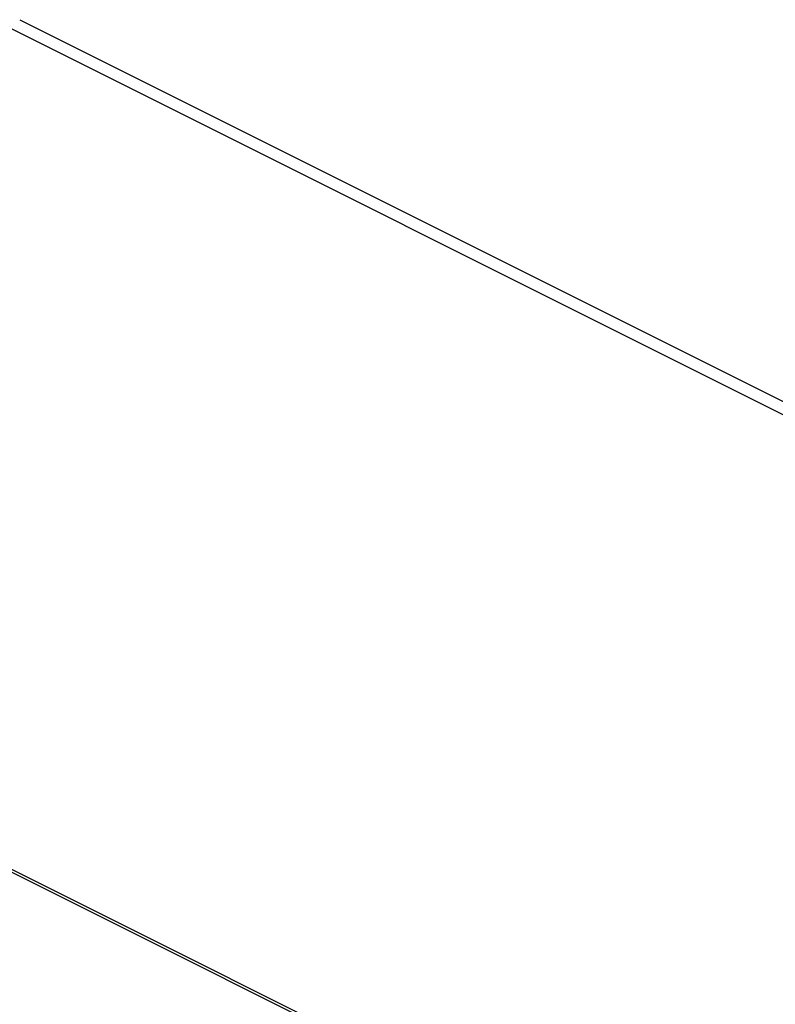
# Model space of a CAD drawing. Units: inches. Extents: x 65.6 to 145, y 111.5 to 185.9.
# Drawn here: x 99.9 to 113.4, y 168.1 to 185.7 of the extents above; entities that cross this region are included whole.
import ezdxf

# ---------------------------------------------------------------- set-up
doc = ezdxf.new("R2010")
doc.units = ezdxf.units.IN
doc.header["$MEASUREMENT"] = 0
doc.layers.add('DRAFT', color=7, linetype='Continuous')
doc.layers.add('RACCORDO', color=7, linetype='Continuous')

# ---------------------------------------------------------------- blocks, each defined once
blk = doc.blocks.new('block 678')
at = {"layer": 'RACCORDO', "color": 7, "lineweight": 25, "true_color": 0xffffff}
blk.add_lwpolyline([(103.303, 161.87), (87.154, 169.945)], dxfattribs=at)
blk = doc.blocks.new('block 820')
at = {"layer": 'RACCORDO', "color": 7, "lineweight": 25, "true_color": 0xffffff}
blk.add_lwpolyline([(93.897, 173.357), (113.171, 163.72)], dxfattribs=at)
blk = doc.blocks.new('block 827')
at = {"layer": 'RACCORDO', "color": 7, "lineweight": 25, "true_color": 0xffffff}
blk.add_lwpolyline([(93.984, 173.361), (113.26, 163.723), (113.267, 163.719), (113.275, 163.715), (113.282, 163.71), (113.289, 163.705), (113.296, 163.7), (113.302, 163.694), (113.309, 163.688), (113.315, 163.682), (113.321, 163.676), (113.326, 163.669), (113.331, 163.662), (113.336, 163.655), (113.341, 163.647), (113.345, 163.64), (113.349, 163.632), (113.353, 163.624), (113.356, 163.616), (113.359, 163.607), (113.362, 163.599), (113.364, 163.59), (113.366, 163.582), (113.367, 163.573), (113.368, 163.564), (113.369, 163.555), (113.369, 163.546)], dxfattribs=at)
blk = doc.blocks.new('block 883')
at = {"layer": 'RACCORDO', "color": 7, "lineweight": 25, "true_color": 0xffffff}
blk.add_lwpolyline([(99.415, 185.707), (143.311, 163.759)], dxfattribs=at)
blk = doc.blocks.new('block 884')
at = {"layer": 'RACCORDO', "color": 7, "lineweight": 25, "true_color": 0xffffff}
blk.add_lwpolyline([(99.85, 185.73), (143.746, 163.782)], dxfattribs=at)
blk = doc.blocks.new('block 7280')
at = {"color": 7, "lineweight": 25, "true_color": 0xffffff}
blk.add_lwpolyline([(103.303, 161.87), (87.154, 169.945)], dxfattribs=at)
blk = doc.blocks.new('block 7352')
at = {"color": 7, "lineweight": 25, "true_color": 0xffffff}
blk.add_lwpolyline([(93.897, 173.357), (113.171, 163.72)], dxfattribs=at)
blk = doc.blocks.new('block 7359')
at = {"color": 7, "lineweight": 25, "true_color": 0xffffff}
blk.add_lwpolyline([(93.984, 173.361), (113.26, 163.723), (113.267, 163.719), (113.275, 163.715), (113.282, 163.71), (113.289, 163.705), (113.296, 163.7), (113.302, 163.694), (113.309, 163.688), (113.315, 163.682), (113.321, 163.676), (113.326, 163.669), (113.331, 163.662), (113.336, 163.655), (113.341, 163.647), (113.345, 163.64), (113.349, 163.632), (113.353, 163.624), (113.356, 163.616), (113.359, 163.607), (113.362, 163.599), (113.364, 163.59), (113.366, 163.582), (113.367, 163.573), (113.368, 163.564), (113.369, 163.555), (113.369, 163.546)], dxfattribs=at)
blk = doc.blocks.new('block 7393')
at = {"color": 7, "lineweight": 25, "true_color": 0xffffff}
blk.add_lwpolyline([(99.415, 185.707), (143.311, 163.759)], dxfattribs=at)
blk = doc.blocks.new('block 7394')
at = {"color": 7, "lineweight": 25, "true_color": 0xffffff}
blk.add_lwpolyline([(99.85, 185.73), (143.746, 163.782)], dxfattribs=at)
blk = doc.blocks.new('block 7452')
at = {"layer": 'DRAFT', "color": 7, "lineweight": 25, "true_color": 0xffffff}
blk.add_lwpolyline([(101.985, 161.115), (86.773, 168.721)], dxfattribs=at)
blk = doc.blocks.new('block 7464')
at = {"layer": 'DRAFT', "color": 7, "lineweight": 25, "true_color": 0xffffff}
blk.add_lwpolyline([(103.274, 161.854), (87.136, 169.923)], dxfattribs=at)

msp = doc.modelspace()

# ---------------------------------------------------------------- block references
for name in ['block 7393', 'block 7394', 'block 7352', 'block 7359', 'block 7280']:
    msp.add_blockref(name, (0, 0))
at = {"layer": 'DRAFT'}
for name in ['block 7464', 'block 7452']:
    msp.add_blockref(name, (0, 0), dxfattribs=at)
at = {"layer": 'RACCORDO'}
for name in ['block 883', 'block 884', 'block 820', 'block 827', 'block 678']:
    msp.add_blockref(name, (0, 0), dxfattribs=at)

doc.saveas('drawing.dxf')
